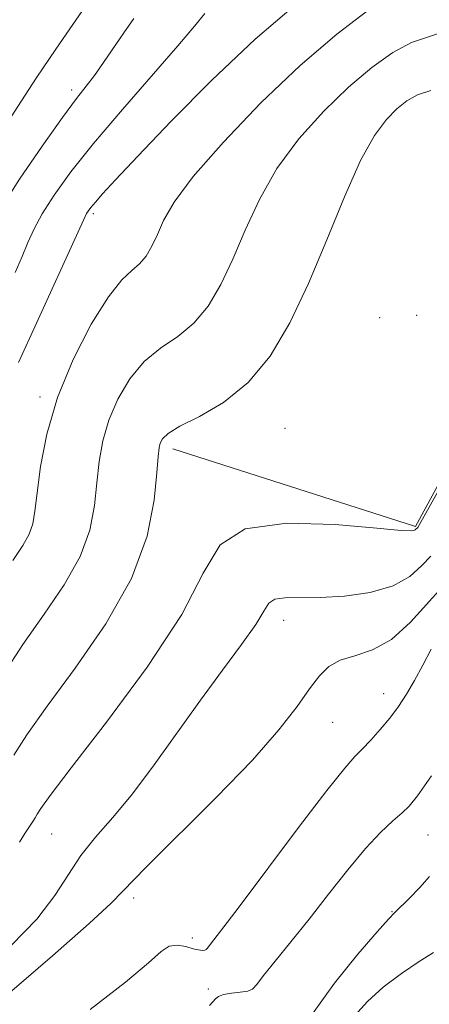
# Model space of a CAD drawing. Extents: x 2132300 to 2135200, y 289800 to 292700.
# Drawn here: x 2134111 to 2134182, y 291808 to 291978 of the extents above; entities that cross this region are included whole.
import ezdxf

# ---------------------------------------------------------------- set-up
doc = ezdxf.new("R2010")
doc.units = 0
doc.header["$MEASUREMENT"] = 0
for name, color, linetype, lineweight in [('BREAKLINE DTM HARD', 7, 'Continuous', 0), ('CONTOUR INDEX', 41, 'Continuous', 13), ('CONTOUR INTERMEDIATE', 44, 'Continuous', 0), ('SPOT ELEVATION DTM', 2, 'Continuous', 13)]:
    doc.layers.add(name, color=color, linetype=linetype, lineweight=lineweight)

msp = doc.modelspace()

# ---------------------------------------------------------------- linework, layer by layer
at = {"layer": 'BREAKLINE DTM HARD'}
msp.add_polyline3d([(2134137.71, 291903.84, 936.49), (2134179.61, 291890.41, 937.85), (2134205.46, 291938, 937.62), (2134213.9, 291953.3, 938.36), (2134246.65, 291966.98, 942.82)], dxfattribs=at)
at = {"layer": 'CONTOUR INDEX', "flags": 128}
for points, elevation in [([(2134158.946, 291980.619), (2134151.909, 291974.621), (2134144.455, 291967.574), (2134137.403, 291960.451), (2134131.643, 291954.417), (2134127.817, 291950.338), (2134125.578, 291947.896), (2134124.333, 291946.479), (2134123.57, 291945.555), (2134123.102, 291944.932), (2134122.822, 291944.497), (2134122.574, 291944.014), (2134112.929, 291922.876), (2134111.08, 291918.753)], 930), ([(2134182.254, 291885.282), (2134180.727, 291883.637), (2134178.657, 291881.784), (2134175.73, 291880.133), (2134171.796, 291879.009), (2134167.371, 291878.379), (2134163.142, 291878.121), (2134157.072, 291878.085), (2134155.321, 291877.858), (2134154.295, 291877.176), (2134153.424, 291875.792), (2134152.025, 291873.456), (2134149.585, 291869.997), (2134146.284, 291865.569), (2134142.472, 291860.407), (2134134.492, 291849.214), (2134130.724, 291844.201), (2134127.324, 291840.13), (2134124.349, 291836.725), (2134121.828, 291833.553), (2134119.676, 291830.232), (2134117.355, 291826.596), (2134114.214, 291822.533), (2134109.86, 291818.053)], 940), ([(2134182.713, 291816.757), (2134180.262, 291815.197), (2134177.174, 291813.119), (2134174.031, 291810.746), (2134171.315, 291808.285), (2134169.111, 291805.849)], 950)]:
    msp.add_lwpolyline(points, dxfattribs=dict(at, elevation=elevation))
at = {"layer": 'CONTOUR INTERMEDIATE', "flags": 128}
for points, elevation in [([(2134123.04, 291980.906), (2134120.411, 291977.177), (2134117.483, 291972.933), (2134114.13, 291967.912), (2134110.333, 291962.047), (2134103.135, 291950.785), (2134100.641, 291946.964), (2134098.946, 291944.412), (2134097.863, 291942.753), (2134097.207, 291941.638), (2134096.814, 291940.841), (2134096.523, 291940.16), (2134096.146, 291939.336), (2134095.389, 291937.849), (2134093.933, 291935.12), (2134088.845, 291925.744), (2134086.078, 291920.56)], 924), ([(2134171.4, 291979.58), (2134166.016, 291975.495), (2134159.722, 291970.107), (2134152.921, 291963.614), (2134146.445, 291956.868), (2134141.232, 291950.889), (2134137.942, 291946.441), (2134136.123, 291943.275), (2134135.046, 291940.888), (2134134.093, 291938.867), (2134133.085, 291937.154), (2134131.955, 291935.783), (2134130.613, 291934.64), (2134128.885, 291933.035), (2134126.573, 291930.132), (2134123.614, 291925.371), (2134120.477, 291919.292), (2134117.762, 291912.713), (2134115.927, 291906.381), (2134114.847, 291900.759), (2134114.256, 291896.244), (2134113.89, 291893.075), (2134113.51, 291890.862), (2134112.88, 291889.062), (2134111.786, 291887.131), (2134110.085, 291884.525)], 932), ([(2134143.251, 291979.055), (2134141.461, 291976.893), (2134138.583, 291973.469), (2134128.99, 291962.462), (2134124.021, 291956.616), (2134120.094, 291951.686), (2134117.211, 291947.698), (2134115.171, 291944.48), (2134113.758, 291941.837), (2134112.695, 291939.469), (2134111.69, 291937.052), (2134110.504, 291934.314)], 928), ([(2134130.977, 291978.232), (2134129.246, 291975.727), (2134125.731, 291970.592), (2134124.16, 291968.386), (2134122.748, 291966.533), (2134121.078, 291964.376), (2134118.631, 291961.085), (2134115.122, 291956.161), (2134111.2, 291950.441), (2134107.748, 291945.096), (2134105.415, 291940.994), (2134103.899, 291937.804), (2134102.664, 291934.895), (2134101.282, 291931.777), (2134099.756, 291928.527), (2134098.198, 291925.365), (2134096.674, 291922.403), (2134095.074, 291919.329), (2134093.243, 291915.723), (2134092.382, 291913.967)], 926), ([(2134184.605, 291975.989), (2134181.856, 291975.067), (2134178.927, 291974.05), (2134175.673, 291972.311), (2134172.055, 291969.739), (2134168.062, 291966.35), (2134163.757, 291962.191), (2134159.49, 291957.431), (2134155.684, 291952.266), (2134152.645, 291946.906), (2134150.204, 291941.606), (2134148.078, 291936.639), (2134146.003, 291932.24), (2134143.809, 291928.512), (2134141.349, 291925.527), (2134138.544, 291923.252), (2134135.59, 291921.237), (2134132.749, 291918.932), (2134130.253, 291915.932), (2134128.198, 291912.428), (2134126.648, 291908.761), (2134125.625, 291905.187), (2134124.998, 291901.638), (2134124.59, 291897.962), (2134124.184, 291894.029), (2134123.38, 291889.794), (2134121.731, 291885.232), (2134118.962, 291880.344), (2134115.471, 291875.234), (2134111.821, 291870.033), (2134108.5, 291864.911)], 934), ([(2134182.28, 291965.771), (2134179.945, 291965.043), (2134178.093, 291963.982), (2134176.403, 291962.592), (2134174.594, 291960.769), (2134172.535, 291957.995), (2134170.136, 291953.644), (2134167.347, 291947.37), (2134164.285, 291939.938), (2134161.109, 291932.39), (2134157.912, 291925.612), (2134154.533, 291919.87), (2134150.743, 291915.272), (2134146.476, 291911.863), (2134142.295, 291909.439), (2134138.926, 291907.731), (2134136.892, 291906.492), (2134135.919, 291905.564), (2134135.533, 291904.808), (2134135.324, 291903.994), (2134135.148, 291902.517), (2134134.925, 291899.68), (2134134.478, 291894.984), (2134133.249, 291888.727), (2134130.582, 291881.403), (2134126.139, 291873.558), (2134120.856, 291865.944), (2134115.99, 291859.362), (2134112.511, 291854.411), (2134110.249, 291850.871)], 936), ([(2134195.645, 291918.27), (2134180.019, 291890.259), (2134179.544, 291889.808), (2134179.339, 291889.693), (2134178.861, 291889.635), (2134177.122, 291889.737), (2134172.947, 291890.115), (2134165.756, 291890.734), (2134157.366, 291890.963), (2134150.189, 291890.017), (2134145.871, 291887.221), (2134142.969, 291882.33), (2134139.272, 291875.206), (2134133.267, 291866.07), (2134126.236, 291856.565), (2134120.159, 291848.691), (2134116.529, 291843.923), (2134114.887, 291841.633), (2134114.288, 291840.672), (2134113.921, 291840.045), (2134113.522, 291839.397), (2134112.169, 291837.318), (2134111.249, 291835.832)], 938), ([(2134184.714, 291880.512), (2134178.77, 291873.853), (2134175.491, 291870.889), (2134172.212, 291869.08), (2134169.162, 291868.075), (2134166.589, 291867.281), (2134164.636, 291866.182), (2134163.014, 291864.573), (2134161.328, 291862.327), (2134159.165, 291859.3), (2134156.037, 291855.274), (2134151.434, 291850.012), (2134145.196, 291843.538), (2134133.049, 291831.455), (2134127.082, 291825.315), (2134123.27, 291821.757), (2134116.953, 291816.195), (2134109.509, 291809.801), (2134102.98, 291804.319)], 942), ([(2134182.293, 291869.198), (2134180.851, 291866.423), (2134179.443, 291863.772), (2134178.073, 291861.418), (2134176.675, 291859.296), (2134175.17, 291857.28), (2134173.522, 291855.293), (2134171.873, 291853.45), (2134170.407, 291851.917), (2134169.137, 291850.634), (2134167.386, 291848.644), (2134164.304, 291844.766), (2134159.426, 291838.352), (2134148.97, 291824.406), (2134145.961, 291820.43), (2134143.639, 291817.442), (2134143.453, 291817.256), (2134143.219, 291817.171), (2134142.813, 291817.138), (2134142.165, 291817.198), (2134141.217, 291817.416), (2134139.95, 291817.789), (2134138.512, 291818.056), (2134137.09, 291817.887), (2134135.677, 291816.961), (2134133.486, 291814.984), (2134129.536, 291811.665), (2134123.419, 291806.888)], 944), ([(2134182.353, 291847.308), (2134179.96, 291843.867), (2134178.52, 291842.067), (2134177.298, 291840.905), (2134175.682, 291839.509), (2134173.561, 291837.532), (2134170.951, 291834.752), (2134167.902, 291831.067), (2134164.598, 291826.838), (2134161.257, 291822.538), (2134158.104, 291818.6), (2134155.392, 291815.279), (2134153.385, 291812.787), (2134152.212, 291811.248), (2134151.475, 291810.446), (2134150.645, 291810.08), (2134149.346, 291809.883), (2134147.824, 291809.727), (2134146.479, 291809.518), (2134145.603, 291809.184), (2134145.06, 291808.737), (2134144.603, 291808.212), (2134144.017, 291807.599)], 946), ([(2134182.055, 291829.878), (2134180.37, 291827.995), (2134178.555, 291826.134), (2134176.013, 291823.665), (2134174.92, 291822.519), (2134172.968, 291820.318), (2134169.659, 291816.458), (2134165.633, 291811.468), (2134161.814, 291806.161)], 948)]:
    msp.add_lwpolyline(points, dxfattribs=dict(at, elevation=elevation))
at = {"layer": 'SPOT ELEVATION DTM'}
for p in [(2134120.26, 291965.85, 925.6), (2134123.97, 291944.5, 930.3), (2134173.4, 291926.5, 937.9), (2134179.83, 291926.93, 936.5), (2134114.79, 291912.8, 931.7), (2134157.05, 291907.39, 937.1), (2134156.86, 291874.21, 940.6), (2134174.14, 291861.5, 943.4), (2134165.33, 291856.57, 942.9), (2134116.78, 291837.23, 938.9), (2134181.78, 291837.06, 946.9), (2134130.93, 291826.19, 942.5), (2134175.54, 291823.85, 947.9), (2134141.07, 291819.3, 943.4), (2134143.81, 291810.44, 945.8)]:
    msp.add_point(p, dxfattribs=at)

doc.saveas('drawing.dxf')
